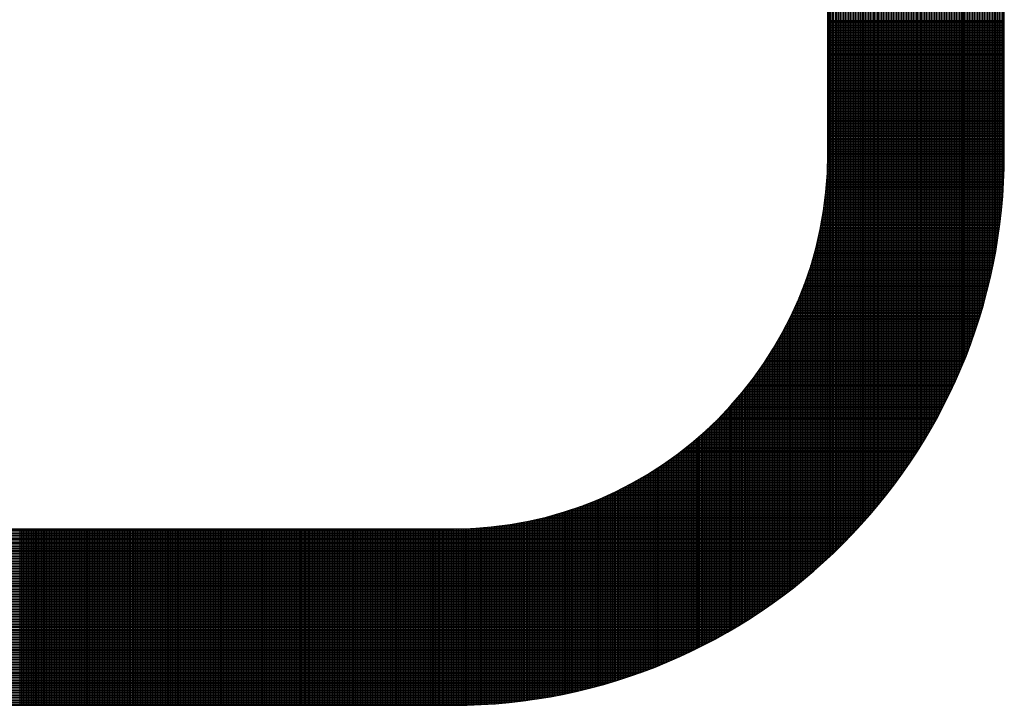
# Model space of a CAD drawing. Extents: x -96 to 99, y -91 to 35.
# Drawn here: x 57 to 60, y -73 to -71 of the extents above; entities that cross this region are included whole.
import ezdxf

# ---------------------------------------------------------------- set-up
doc = ezdxf.new("R2010")
doc.units = 0
doc.header["$LTSCALE"] = 2
doc.header["$MEASUREMENT"] = 0
doc.layers.get('0').update_dxf_attribs({"linetype": 'CONTINUOUS'})

# ---------------------------------------------------------------- blocks, each defined once
blk = doc.blocks.new('*X153')
at = {"color": 0}
for p, q in [((10.60913, 1.93937), (10.60913, 2.37767)), ((10.6095, 1.93973), (10.6095, 2.37732)), ((10.60988, 1.94008), (10.60988, 2.37697)), ((10.61025, 1.94044), (10.61025, 2.37661)), ((10.61063, 1.9408), (10.61063, 2.37625)), ((10.611, 1.94116), (10.611, 2.37589)), ((10.61138, 1.94153), (10.61138, 2.37552)), ((10.61175, 1.94189), (10.61175, 2.37515)), ((10.61213, 1.94227), (10.61213, 2.37478)), ((10.6125, 1.94264), (10.6125, 2.37441)), ((10.61288, 1.94302), (10.61288, 2.37403)), ((10.61325, 1.9434), (10.61325, 2.37364)), ((10.61363, 1.94379), (10.61363, 2.37326)), ((10.614, 1.94418), (10.614, 2.37287)), ((10.61438, 1.94457), (10.61438, 2.37248)), ((10.61475, 1.94496), (10.61475, 2.37208)), ((10.61513, 1.94536), (10.61513, 2.37168)), ((10.6155, 1.94577), (10.6155, 2.37128)), ((10.61588, 1.94617), (10.61588, 2.37088)), ((10.61625, 1.94658), (10.61625, 2.37047)), ((10.61663, 1.947), (10.61663, 2.37005)), ((10.617, 1.94741), (10.617, 2.36964)), ((10.61737, 1.94783), (10.61737, 2.36921)), ((10.61775, 1.94826), (10.61775, 2.36879)), ((10.61812, 1.94869), (10.61812, 2.36836)), ((10.6185, 1.94912), (10.6185, 2.36793)), ((10.61887, 1.94956), (10.61887, 2.36749)), ((10.61925, 1.95), (10.61925, 2.36705)), ((10.61962, 1.95044), (10.61962, 2.36661)), ((10.62, 1.95089), (10.62, 2.36616)), ((10.62037, 1.95134), (10.62037, 2.3657)), ((10.62075, 1.9518), (10.62075, 2.36525)), ((10.62112, 1.95226), (10.62112, 2.36478)), ((10.6215, 1.95273), (10.6215, 2.36432)), ((10.62187, 1.9532), (10.62187, 2.36385)), ((10.62225, 1.95368), (10.62225, 2.36337)), ((10.62262, 1.95416), (10.62262, 2.36289)), ((10.623, 1.95464), (10.623, 2.3624)), ((10.62337, 1.95514), (10.62337, 2.36191)), ((10.62375, 1.95563), (10.62375, 2.36142)), ((10.62412, 1.95613), (10.62412, 2.36092)), ((10.6245, 1.95664), (10.6245, 2.36041)), ((10.62487, 1.95715), (10.62487, 2.3599)), ((10.62525, 1.95767), (10.62525, 2.35938)), ((10.62562, 1.95819), (10.62562, 2.35886)), ((10.626, 1.95872), (10.626, 2.35833)), ((10.62637, 1.95925), (10.62637, 2.35779)), ((10.62675, 1.95979), (10.62675, 2.35725)), ((10.62712, 1.96034), (10.62712, 2.35671)), ((10.6275, 1.96089), (10.6275, 2.35615)), ((10.62787, 1.96145), (10.62787, 2.35559)), ((10.62825, 1.96202), (10.62825, 2.35503)), ((10.62862, 1.96259), (10.62862, 2.35446)), ((10.629, 1.96317), (10.629, 2.35388)), ((10.62937, 1.96376), (10.62937, 2.35329)), ((10.62975, 1.96435), (10.62975, 2.3527)), ((10.63012, 1.96495), (10.63012, 2.35209)), ((10.6305, 1.96556), (10.6305, 2.35149)), ((10.63087, 1.96618), (10.63087, 2.35087)), ((10.63125, 1.96681), (10.63125, 2.35024)), ((10.63162, 1.96744), (10.63162, 2.34961)), ((10.632, 1.96808), (10.632, 2.34897)), ((10.63237, 1.96873), (10.63237, 2.34832)), ((10.63275, 1.96939), (10.63275, 2.34765)), ((10.63312, 1.97006), (10.63312, 2.34698)), ((10.6335, 1.97074), (10.6335, 2.34631)), ((10.63387, 1.97143), (10.63387, 2.34562)), ((10.63425, 1.97213), (10.63425, 2.34491)), ((10.63462, 1.97284), (10.63462, 2.3442)), ((10.635, 1.97357), (10.635, 2.34348)), ((10.63537, 1.9743), (10.63537, 2.34275)), ((10.63575, 1.97505), (10.63575, 2.342)), ((10.63612, 1.97581), (10.63612, 2.34124)), ((10.6365, 1.97658), (10.6365, 2.34047)), ((10.63687, 1.97737), (10.63687, 2.33968)), ((10.63725, 1.97817), (10.63725, 2.33888)), ((10.63762, 1.97898), (10.63762, 2.33807)), ((10.638, 1.97981), (10.638, 2.33723)), ((10.63837, 1.98066), (10.63837, 2.33639)), ((10.63875, 1.98153), (10.63875, 2.33552)), ((10.63912, 1.98241), (10.63912, 2.33464)), ((10.6395, 1.98332), (10.6395, 2.33373)), ((10.63987, 1.98424), (10.63987, 2.33281)), ((10.64025, 1.98519), (10.64025, 2.33186)), ((10.64062, 1.98616), (10.64062, 2.33089)), ((10.641, 1.98715), (10.641, 2.3299)), ((10.64138, 1.98817), (10.64138, 2.32888)), ((10.64175, 1.98922), (10.64175, 2.32783)), ((10.64213, 1.9903), (10.64213, 2.32675)), ((10.6425, 1.99141), (10.6425, 2.32564)), ((10.64288, 1.99256), (10.64288, 2.32449)), ((10.64325, 1.99375), (10.64325, 2.3233)), ((10.64363, 1.99498), (10.64363, 2.32207)), ((10.644, 1.99626), (10.644, 2.32079)), ((10.64438, 1.99759), (10.64438, 2.31946)), ((10.64475, 1.99898), (10.64475, 2.31807)), ((10.64513, 2.00044), (10.64513, 2.3166)), ((10.6455, 2.00198), (10.6455, 2.31506)), ((10.64588, 2.00362), (10.64588, 2.31343)), ((10.64625, 2.00536), (10.64625, 2.31169)), ((10.64663, 2.00724), (10.64663, 2.30981)), ((10.647, 2.00928), (10.647, 2.30776)), ((10.64738, 2.01156), (10.64738, 2.30549)), ((10.64775, 2.01414), (10.64775, 2.30291)), ((10.64813, 2.01722), (10.64813, 2.29982)), ((10.6485, 2.02127), (10.6485, 2.29578)), ((10.60886, 2.061), (10.64886, 2.061)), ((10.60886, 2.06062), (10.64886, 2.06062)), ((10.60886, 2.06025), (10.64886, 2.06025)), ((10.60886, 2.05987), (10.64886, 2.05987)), ((10.60886, 2.0595), (10.64886, 2.0595)), ((10.60886, 2.05912), (10.64886, 2.05912)), ((10.60886, 2.05875), (10.64886, 2.05875)), ((10.60886, 2.05837), (10.64886, 2.05837)), ((10.60886, 2.058), (10.64886, 2.058)), ((10.60886, 2.05762), (10.64886, 2.05762)), ((10.60886, 2.05725), (10.64886, 2.05725)), ((10.60886, 2.05687), (10.64886, 2.05687)), ((10.60886, 2.0565), (10.64886, 2.0565)), ((10.60886, 2.05613), (10.64886, 2.05613)), ((10.60886, 2.05575), (10.64886, 2.05575)), ((10.60886, 2.05538), (10.64886, 2.05538)), ((10.60886, 2.055), (10.64886, 2.055)), ((10.60886, 2.05463), (10.64886, 2.05463)), ((10.60886, 2.05425), (10.64886, 2.05425)), ((10.60886, 2.05388), (10.64886, 2.05388)), ((10.60886, 2.0535), (10.64886, 2.0535)), ((10.60886, 2.05313), (10.64886, 2.05313)), ((10.60886, 2.05275), (10.64886, 2.05275)), ((10.60886, 2.05238), (10.64886, 2.05238)), ((10.60886, 2.052), (10.64886, 2.052)), ((10.60886, 2.05163), (10.64886, 2.05163)), ((10.60886, 2.05125), (10.64886, 2.05125)), ((10.60886, 2.05088), (10.64886, 2.05088)), ((10.60886, 2.0505), (10.64886, 2.0505)), ((10.60886, 2.05012), (10.64886, 2.05012)), ((10.60886, 2.04975), (10.64886, 2.04975)), ((10.60886, 2.04937), (10.64886, 2.04937)), ((10.60886, 2.049), (10.64886, 2.049)), ((10.60886, 2.04862), (10.64886, 2.04862)), ((10.60886, 2.04825), (10.64886, 2.04825)), ((10.60886, 2.04787), (10.64886, 2.04787)), ((10.60886, 2.0475), (10.64886, 2.0475)), ((10.60886, 2.04712), (10.64886, 2.04712)), ((10.60886, 2.04675), (10.64886, 2.04675)), ((10.60886, 2.04637), (10.64886, 2.04637)), ((10.60886, 2.046), (10.64886, 2.046)), ((10.60886, 2.04562), (10.64886, 2.04562)), ((10.60886, 2.04525), (10.64886, 2.04525)), ((10.60886, 2.04488), (10.64886, 2.04488)), ((10.60886, 2.0445), (10.64886, 2.0445)), ((10.60886, 2.04413), (10.64886, 2.04413)), ((10.60886, 2.04375), (10.64886, 2.04375)), ((10.60886, 2.04338), (10.64886, 2.04338)), ((10.60886, 2.043), (10.64886, 2.043)), ((10.60886, 2.04263), (10.64886, 2.04263)), ((10.60886, 2.04225), (10.64886, 2.04225)), ((10.60886, 2.04188), (10.64886, 2.04188)), ((10.60886, 2.0415), (10.64886, 2.0415)), ((10.60886, 2.04113), (10.64886, 2.04113)), ((10.60886, 2.04075), (10.64886, 2.04075)), ((10.60886, 2.04038), (10.64886, 2.04038)), ((10.60886, 2.04), (10.64886, 2.04)), ((10.60886, 2.03963), (10.64886, 2.03963)), ((10.60886, 2.03925), (10.64886, 2.03925)), ((10.60886, 2.03887), (10.64886, 2.03887)), ((10.60886, 2.0385), (10.64886, 2.0385)), ((10.60886, 2.03812), (10.64886, 2.03812)), ((10.60886, 2.03775), (10.64886, 2.03775)), ((10.60886, 2.03737), (10.64886, 2.03737)), ((10.60886, 2.037), (10.64886, 2.037)), ((10.60886, 2.03662), (10.64886, 2.03662)), ((10.60886, 2.03625), (10.64886, 2.03625)), ((10.60886, 2.03587), (10.64886, 2.03587)), ((10.60886, 2.0355), (10.64886, 2.0355)), ((10.60886, 2.03512), (10.64886, 2.03512)), ((10.60886, 2.03475), (10.64886, 2.03475)), ((10.60886, 2.03437), (10.64886, 2.03437)), ((10.60886, 2.034), (10.64886, 2.034)), ((10.60886, 2.03362), (10.64886, 2.03362)), ((10.60886, 2.03325), (10.64886, 2.03325)), ((10.60886, 2.03288), (10.64886, 2.03288)), ((10.60886, 2.0325), (10.64886, 2.0325)), ((10.60886, 2.03213), (10.64886, 2.03213)), ((10.60886, 2.03175), (10.64886, 2.03175)), ((10.60886, 2.03138), (10.64886, 2.03138)), ((10.60885, 2.0295), (10.64886, 2.0295)), ((10.60885, 2.02913), (10.64885, 2.02913)), ((10.60886, 2.031), (10.64886, 2.031)), ((10.60886, 2.03063), (10.64886, 2.03063)), ((10.60886, 2.03025), (10.64886, 2.03025)), ((10.60886, 2.02988), (10.64886, 2.02988)), ((10.60879, 2.02725), (10.64881, 2.02725)), ((10.6088, 2.02763), (10.64882, 2.02763)), ((10.60882, 2.028), (10.64883, 2.028)), ((10.60883, 2.02838), (10.64884, 2.02838)), ((10.60884, 2.02875), (10.64885, 2.02875)), ((10.60867, 2.025), (10.64873, 2.025)), ((10.60869, 2.02537), (10.64875, 2.02537)), ((10.60871, 2.02575), (10.64876, 2.02575)), ((10.60873, 2.02612), (10.64878, 2.02612)), ((10.60875, 2.0265), (10.64879, 2.0265)), ((10.60875, 1.93903), (10.60875, 2.02641)), ((10.60877, 2.02687), (10.6488, 2.02687)), ((10.60848, 2.02275), (10.6486, 2.02275)), ((10.60852, 2.02312), (10.64863, 2.02312)), ((10.60855, 2.0235), (10.64865, 2.0235)), ((10.60858, 2.02387), (10.64867, 2.02387)), ((10.60861, 2.02425), (10.64869, 2.02425)), ((10.60864, 2.02462), (10.64871, 2.02462)), ((10.60824, 2.0205), (10.64844, 2.0205)), ((10.60828, 2.02088), (10.64847, 2.02088)), ((10.60833, 2.02125), (10.6485, 2.02125)), ((10.60837, 2.02162), (10.64853, 2.02162)), ((10.60838, 1.93868), (10.60838, 2.02169)), ((10.60841, 2.022), (10.64855, 2.022)), ((10.60845, 2.02237), (10.64858, 2.02237)), ((10.60793, 2.01825), (10.64823, 2.01825)), ((10.60799, 2.01863), (10.64827, 2.01863)), ((10.608, 1.93834), (10.608, 2.0187)), ((10.60804, 2.019), (10.64831, 2.019)), ((10.60809, 2.01938), (10.64834, 2.01938)), ((10.60814, 2.01975), (10.64837, 2.01975)), ((10.60819, 2.02013), (10.64841, 2.02013)), ((10.60757, 2.016), (10.64799, 2.016)), ((10.60763, 2.01638), (10.64803, 2.01638)), ((10.60763, 1.938), (10.60763, 2.01633)), ((10.6077, 2.01675), (10.64807, 2.01675)), ((10.60776, 2.01713), (10.64811, 2.01713)), ((10.60782, 2.0175), (10.64815, 2.0175)), ((10.60788, 2.01788), (10.64819, 2.01788)), ((10.60714, 2.01375), (10.6477, 2.01375)), ((10.60721, 2.01412), (10.64775, 2.01412)), ((10.60725, 1.93766), (10.60725, 2.0143)), ((10.60729, 2.0145), (10.6478, 2.0145)), ((10.60736, 2.01487), (10.64785, 2.01487)), ((10.60743, 2.01525), (10.64789, 2.01525)), ((10.6075, 2.01562), (10.64794, 2.01562)), ((10.60665, 2.0115), (10.64737, 2.0115)), ((10.60673, 2.01187), (10.64742, 2.01187)), ((10.60682, 2.01225), (10.64748, 2.01225)), ((10.60688, 1.93733), (10.60688, 2.01251)), ((10.6069, 2.01262), (10.64754, 2.01262)), ((10.60698, 2.013), (10.64759, 2.013)), ((10.60706, 2.01337), (10.64764, 2.01337)), ((10.60609, 2.00925), (10.64699, 2.00925)), ((10.60613, 1.93666), (10.60613, 2.00938)), ((10.60619, 2.00963), (10.64706, 2.00963)), ((10.60628, 2.01), (10.64712, 2.01)), ((10.60638, 2.01037), (10.64719, 2.01037)), ((10.60647, 2.01075), (10.64725, 2.01075)), ((10.6065, 1.93699), (10.6065, 2.01088)), ((10.60656, 2.01112), (10.64731, 2.01112)), ((10.60547, 2.007), (10.64658, 2.007)), ((10.60558, 2.00738), (10.64665, 2.00738)), ((10.60568, 2.00775), (10.64672, 2.00775)), ((10.60575, 1.93634), (10.60575, 2.00799)), ((10.60579, 2.00813), (10.64679, 2.00813)), ((10.60589, 2.0085), (10.64686, 2.0085)), ((10.60599, 2.00888), (10.64693, 2.00888)), ((10.60478, 2.00475), (10.64612, 2.00475)), ((10.6049, 2.00513), (10.6462, 2.00513)), ((10.605, 1.93569), (10.605, 2.00545)), ((10.60502, 2.0055), (10.64628, 2.0055)), ((10.60513, 2.00588), (10.64636, 2.00588)), ((10.60525, 2.00625), (10.64643, 2.00625)), ((10.60536, 2.00663), (10.64651, 2.00663)), ((10.60538, 1.93601), (10.60538, 2.00668)), ((10.60402, 2.0025), (10.64562, 2.0025)), ((10.60415, 2.00287), (10.64571, 2.00287)), ((10.60425, 1.93506), (10.60425, 2.00316)), ((10.60428, 2.00325), (10.64579, 2.00325)), ((10.60441, 2.00362), (10.64588, 2.00362)), ((10.60453, 2.004), (10.64596, 2.004)), ((10.60463, 1.93537), (10.60463, 2.00428)), ((10.60466, 2.00438), (10.64604, 2.00438)), ((10.60319, 2.00025), (10.64508, 2.00025)), ((10.60333, 2.00062), (10.64517, 2.00062)), ((10.60347, 2.001), (10.64526, 2.001)), ((10.6035, 1.93443), (10.6035, 2.00107)), ((10.60361, 2.00137), (10.64535, 2.00137)), ((10.60375, 2.00175), (10.64544, 2.00175)), ((10.60388, 1.93474), (10.60388, 2.00209)), ((10.60389, 2.00212), (10.64553, 2.00212)), ((10.60229, 1.998), (10.64449, 1.998)), ((10.60238, 1.93351), (10.60238, 1.99821)), ((10.60244, 1.99838), (10.64459, 1.99838)), ((10.6026, 1.99875), (10.64469, 1.99875)), ((10.60275, 1.99913), (10.64479, 1.99913)), ((10.60275, 1.93382), (10.60275, 1.99913)), ((10.6029, 1.9995), (10.64488, 1.9995)), ((10.60304, 1.99988), (10.64498, 1.99988)), ((10.60313, 1.93412), (10.60313, 2.00008)), ((10.60131, 1.99575), (10.64385, 1.99575)), ((10.60148, 1.99612), (10.64396, 1.99612)), ((10.60163, 1.93291), (10.60163, 1.99646)), ((10.60164, 1.9965), (10.64407, 1.9965)), ((10.60181, 1.99687), (10.64418, 1.99687)), ((10.60197, 1.99725), (10.64428, 1.99725)), ((10.602, 1.93321), (10.602, 1.99732)), ((10.60213, 1.99762), (10.64438, 1.99762)), ((10.60025, 1.9935), (10.64317, 1.9935)), ((10.60043, 1.99388), (10.64329, 1.99388)), ((10.6005, 1.93203), (10.6005, 1.99402)), ((10.60061, 1.99425), (10.64341, 1.99425)), ((10.60079, 1.99463), (10.64352, 1.99463)), ((10.60088, 1.93232), (10.60088, 1.99481)), ((10.60096, 1.995), (10.64363, 1.995)), ((10.60114, 1.99537), (10.64374, 1.99537)), ((10.60125, 1.93262), (10.60125, 1.99562)), ((10.59911, 1.99125), (10.64245, 1.99125)), ((10.59931, 1.99162), (10.64257, 1.99162)), ((10.59938, 1.93117), (10.59938, 1.99176)), ((10.5995, 1.992), (10.64269, 1.992)), ((10.59969, 1.99238), (10.64282, 1.99238)), ((10.59975, 1.93145), (10.59975, 1.99249)), ((10.59988, 1.99275), (10.64294, 1.99275)), ((10.60007, 1.99313), (10.64306, 1.99313)), ((10.60013, 1.93174), (10.60013, 1.99324)), ((10.59788, 1.989), (10.64167, 1.989)), ((10.59788, 1.93005), (10.59788, 1.98898)), ((10.5981, 1.98937), (10.64181, 1.98937)), ((10.59825, 1.93032), (10.59825, 1.98965)), ((10.5983, 1.98975), (10.64194, 1.98975)), ((10.59851, 1.99012), (10.64207, 1.99012)), ((10.59863, 1.9306), (10.59863, 1.99034)), ((10.59871, 1.9905), (10.64219, 1.9905)), ((10.59891, 1.99087), (10.64232, 1.99087)), ((10.599, 1.93088), (10.599, 1.99104)), ((10.59657, 1.98675), (10.64085, 1.98675)), ((10.59675, 1.92923), (10.59675, 1.98705)), ((10.59679, 1.98713), (10.64099, 1.98713)), ((10.59702, 1.9875), (10.64113, 1.9875)), ((10.59713, 1.9295), (10.59713, 1.98768)), ((10.59724, 1.98788), (10.64127, 1.98788)), ((10.59746, 1.98825), (10.6414, 1.98825)), ((10.5975, 1.92977), (10.5975, 1.98833)), ((10.59767, 1.98863), (10.64154, 1.98863)), ((10.59516, 1.9845), (10.63998, 1.9845)), ((10.59525, 1.92817), (10.59525, 1.98464)), ((10.5954, 1.98487), (10.64013, 1.98487)), ((10.59563, 1.92843), (10.59563, 1.98523)), ((10.59564, 1.98525), (10.64027, 1.98525)), ((10.59588, 1.98562), (10.64042, 1.98562)), ((10.596, 1.9287), (10.596, 1.98582)), ((10.59611, 1.986), (10.64057, 1.986)), ((10.59634, 1.98638), (10.64071, 1.98638)), ((10.59638, 1.92896), (10.59638, 1.98643)), ((10.59365, 1.98225), (10.63906, 1.98225)), ((10.59375, 1.92714), (10.59375, 1.9824)), ((10.59391, 1.98263), (10.63921, 1.98263)), ((10.59413, 1.9274), (10.59413, 1.98295)), ((10.59416, 1.983), (10.63937, 1.983)), ((10.59441, 1.98338), (10.63952, 1.98338)), ((10.5945, 1.92765), (10.5945, 1.9835)), ((10.59467, 1.98375), (10.63968, 1.98375)), ((10.59488, 1.92791), (10.59488, 1.98407)), ((10.59491, 1.98412), (10.63983, 1.98412)), ((10.59225, 1.92615), (10.59225, 1.9803)), ((10.5923, 1.98037), (10.63825, 1.98037)), ((10.59258, 1.98075), (10.63841, 1.98075)), ((10.59262, 1.92639), (10.59262, 1.98081)), ((10.59285, 1.98113), (10.63858, 1.98113)), ((10.593, 1.92664), (10.593, 1.98133)), ((10.59312, 1.9815), (10.63874, 1.9815)), ((10.59337, 1.92689), (10.59337, 1.98186)), ((10.59338, 1.98188), (10.6389, 1.98188)), ((10.59037, 1.92495), (10.59037, 1.97786)), ((10.59059, 1.97812), (10.63723, 1.97812)), ((10.59075, 1.92518), (10.59075, 1.97833)), ((10.59088, 1.9785), (10.6374, 1.9785)), ((10.59112, 1.92542), (10.59112, 1.97881)), ((10.59117, 1.97887), (10.63758, 1.97887)), ((10.59146, 1.97925), (10.63775, 1.97925)), ((10.5915, 1.92566), (10.5915, 1.9793)), ((10.59174, 1.97962), (10.63792, 1.97962)), ((10.59187, 1.9259), (10.59187, 1.9798)), ((10.59203, 1.98), (10.63808, 1.98)), ((10.5885, 1.92379), (10.5885, 1.97558)), ((10.58875, 1.97588), (10.63616, 1.97588)), ((10.58887, 1.92402), (10.58887, 1.97602)), ((10.58906, 1.97625), (10.63634, 1.97625)), ((10.58925, 1.92425), (10.58925, 1.97647)), ((10.58938, 1.97663), (10.63652, 1.97663)), ((10.58962, 1.92448), (10.58962, 1.97693)), ((10.58968, 1.977), (10.6367, 1.977)), ((10.58999, 1.97738), (10.63688, 1.97738)), ((10.59, 1.92471), (10.59, 1.97739)), ((10.59029, 1.97775), (10.63706, 1.97775)), ((10.58662, 1.92268), (10.58662, 1.97346)), ((10.58678, 1.97362), (10.63503, 1.97362)), ((10.587, 1.9229), (10.587, 1.97387)), ((10.58711, 1.974), (10.63522, 1.974)), ((10.58737, 1.92312), (10.58737, 1.97429)), ((10.58745, 1.97437), (10.63541, 1.97437)), ((10.58775, 1.92334), (10.58775, 1.97472)), ((10.58778, 1.97475), (10.6356, 1.97475)), ((10.58811, 1.97513), (10.63579, 1.97513)), ((10.58812, 1.92356), (10.58812, 1.97515)), ((10.58843, 1.9755), (10.63597, 1.9755)), ((10.58437, 1.9214), (10.58437, 1.97109)), ((10.58466, 1.97138), (10.63384, 1.97138)), ((10.58475, 1.92161), (10.58475, 1.97147)), ((10.58502, 1.97175), (10.63405, 1.97175)), ((10.58512, 1.92182), (10.58512, 1.97186)), ((10.58538, 1.97212), (10.63425, 1.97212)), ((10.5855, 1.92203), (10.5855, 1.97225)), ((10.58574, 1.9725), (10.63444, 1.9725)), ((10.58587, 1.92225), (10.58587, 1.97265)), ((10.58609, 1.97287), (10.63464, 1.97287)), ((10.58625, 1.92246), (10.58625, 1.97305)), ((10.58643, 1.97325), (10.63484, 1.97325)), ((10.58212, 1.92019), (10.58212, 1.96889)), ((10.58237, 1.96913), (10.6326, 1.96913)), ((10.5825, 1.92039), (10.5825, 1.96925)), ((10.58277, 1.9695), (10.63281, 1.9695)), ((10.58287, 1.92059), (10.58287, 1.96961)), ((10.58315, 1.96988), (10.63302, 1.96988)), ((10.58325, 1.92079), (10.58325, 1.96997)), ((10.58354, 1.97025), (10.63323, 1.97025)), ((10.58362, 1.92099), (10.58362, 1.97034)), ((10.58391, 1.97063), (10.63344, 1.97063)), ((10.584, 1.9212), (10.584, 1.97071)), ((10.58429, 1.971), (10.63364, 1.971)), ((10.57987, 1.91903), (10.57987, 1.96685)), ((10.57991, 1.96687), (10.63129, 1.96687)), ((10.58025, 1.91922), (10.58025, 1.96718)), ((10.58033, 1.96725), (10.63151, 1.96725)), ((10.58062, 1.91941), (10.58062, 1.96751)), ((10.58075, 1.96762), (10.63173, 1.96762)), ((10.581, 1.9196), (10.581, 1.96785)), ((10.58116, 1.968), (10.63195, 1.968)), ((10.58137, 1.9198), (10.58137, 1.96819)), ((10.58157, 1.96837), (10.63217, 1.96837)), ((10.58175, 1.91999), (10.58175, 1.96854)), ((10.58198, 1.96875), (10.63238, 1.96875)), ((10.57723, 1.96463), (10.62992, 1.96463)), ((10.57725, 1.91776), (10.57725, 1.96464)), ((10.57762, 1.91793), (10.57762, 1.96494)), ((10.57769, 1.965), (10.63015, 1.965)), ((10.578, 1.91811), (10.578, 1.96525)), ((10.57815, 1.96538), (10.63038, 1.96538)), ((10.57837, 1.91829), (10.57837, 1.96556)), ((10.5786, 1.96575), (10.63061, 1.96575)), ((10.57875, 1.91848), (10.57875, 1.96588)), ((10.57904, 1.96612), (10.63084, 1.96612)), ((10.57912, 1.91866), (10.57912, 1.9662)), ((10.57948, 1.9665), (10.63107, 1.9665)), ((10.5795, 1.91885), (10.5795, 1.96652)), ((10.57425, 1.91639), (10.57425, 1.96233)), ((10.57432, 1.96237), (10.62848, 1.96237)), ((10.57462, 1.91655), (10.57462, 1.9626)), ((10.57482, 1.96275), (10.62873, 1.96275)), ((10.575, 1.91672), (10.575, 1.96288)), ((10.57532, 1.96313), (10.62897, 1.96313)), ((10.57537, 1.91689), (10.57537, 1.96317)), ((10.57575, 1.91706), (10.57575, 1.96346)), ((10.57581, 1.9635), (10.62921, 1.9635)), ((10.57612, 1.91723), (10.57612, 1.96375)), ((10.57629, 1.96388), (10.62945, 1.96388)), ((10.5765, 1.9174), (10.5765, 1.96404)), ((10.57676, 1.96425), (10.62969, 1.96425)), ((10.57687, 1.91758), (10.57687, 1.96434)), ((10.57087, 1.91496), (10.57087, 1.95997)), ((10.57111, 1.96012), (10.62698, 1.96012)), ((10.57125, 1.91511), (10.57125, 1.96022)), ((10.57162, 1.91527), (10.57162, 1.96047)), ((10.57167, 1.9605), (10.62723, 1.9605)), ((10.572, 1.91542), (10.572, 1.96073)), ((10.57222, 1.96087), (10.62749, 1.96087)), ((10.57237, 1.91558), (10.57237, 1.96098)), ((10.57275, 1.96125), (10.62774, 1.96125)), ((10.57275, 1.91574), (10.57275, 1.96125)), ((10.57312, 1.9159), (10.57312, 1.96151)), ((10.57328, 1.96162), (10.62799, 1.96162)), ((10.5735, 1.91606), (10.5735, 1.96178)), ((10.5738, 1.962), (10.62824, 1.962)), ((10.57387, 1.91622), (10.57387, 1.96205)), ((10.5675, 1.91365), (10.5675, 1.95784)), ((10.56756, 1.95788), (10.6254, 1.95788)), ((10.56788, 1.91379), (10.56788, 1.95806)), ((10.56818, 1.95825), (10.62567, 1.95825)), ((10.56825, 1.91393), (10.56825, 1.95829)), ((10.56863, 1.91407), (10.56863, 1.95852)), ((10.56879, 1.95863), (10.62593, 1.95863)), ((10.569, 1.91422), (10.569, 1.95876)), ((10.56938, 1.91436), (10.56938, 1.95899)), ((10.56939, 1.959), (10.6262, 1.959)), ((10.56975, 1.91451), (10.56975, 1.95923)), ((10.56997, 1.95938), (10.62646, 1.95938)), ((10.57013, 1.91466), (10.57013, 1.95947)), ((10.5705, 1.91481), (10.5705, 1.95972)), ((10.57055, 1.95975), (10.62672, 1.95975)), ((10.56338, 1.91219), (10.56338, 1.95552)), ((10.56357, 1.95562), (10.62375, 1.95562)), ((10.56375, 1.91232), (10.56375, 1.95572)), ((10.56413, 1.91244), (10.56413, 1.95592)), ((10.56427, 1.956), (10.62403, 1.956)), ((10.5645, 1.91257), (10.5645, 1.95612)), ((10.56488, 1.9127), (10.56488, 1.95633)), ((10.56496, 1.95637), (10.6243, 1.95637)), ((10.56525, 1.91283), (10.56525, 1.95654)), ((10.56563, 1.95675), (10.62458, 1.95675)), ((10.56563, 1.91296), (10.56563, 1.95675)), ((10.566, 1.9131), (10.566, 1.95696)), ((10.56629, 1.95713), (10.62486, 1.95713)), ((10.56638, 1.91323), (10.56638, 1.95718)), ((10.56675, 1.91337), (10.56675, 1.95739)), ((10.56693, 1.9575), (10.62513, 1.9575)), ((10.56713, 1.91351), (10.56713, 1.95761)), ((10.55888, 1.91078), (10.55888, 1.95333)), ((10.55898, 1.95338), (10.62201, 1.95338)), ((10.55925, 1.91089), (10.55925, 1.9535)), ((10.55963, 1.91101), (10.55963, 1.95367)), ((10.5598, 1.95375), (10.62231, 1.95375)), ((10.56, 1.91112), (10.56, 1.95385)), ((10.56038, 1.91123), (10.56038, 1.95402)), ((10.56059, 1.95412), (10.6226, 1.95412)), ((10.56075, 1.91135), (10.56075, 1.9542)), ((10.56113, 1.91146), (10.56113, 1.95438)), ((10.56136, 1.9545), (10.62289, 1.9545)), ((10.5615, 1.91158), (10.5615, 1.95457)), ((10.56188, 1.9117), (10.56188, 1.95475)), ((10.56211, 1.95487), (10.62318, 1.95487)), ((10.56225, 1.91182), (10.56225, 1.95494)), ((10.56263, 1.91194), (10.56263, 1.95513)), ((10.56285, 1.95525), (10.62346, 1.95525)), ((10.563, 1.91207), (10.563, 1.95533)), ((10.55325, 1.90928), (10.55325, 1.95102)), ((10.55353, 1.95112), (10.62019, 1.95112)), ((10.55363, 1.90938), (10.55363, 1.95116)), ((10.554, 1.90947), (10.554, 1.9513)), ((10.55438, 1.90956), (10.55438, 1.95145)), ((10.55451, 1.9515), (10.6205, 1.9515)), ((10.55475, 1.90966), (10.55475, 1.95159)), ((10.55513, 1.90975), (10.55513, 1.95174)), ((10.55547, 1.95188), (10.62081, 1.95188)), ((10.5555, 1.90985), (10.5555, 1.95189)), ((10.55588, 1.90995), (10.55588, 1.95204)), ((10.55625, 1.91005), (10.55625, 1.95219)), ((10.55639, 1.95225), (10.62111, 1.95225)), ((10.55663, 1.91015), (10.55663, 1.95235)), ((10.557, 1.91025), (10.557, 1.95251)), ((10.55728, 1.95263), (10.62142, 1.95263)), ((10.55738, 1.91036), (10.55738, 1.95267)), ((10.55775, 1.91046), (10.55775, 1.95283)), ((10.55813, 1.91057), (10.55813, 1.95299)), ((10.55814, 1.953), (10.62171, 1.953)), ((10.5585, 1.91068), (10.5585, 1.95316)), ((10.5465, 1.90785), (10.5465, 1.94885)), ((10.54659, 1.94887), (10.61829, 1.94887)), ((10.54688, 1.90792), (10.54688, 1.94896)), ((10.54725, 1.90799), (10.54725, 1.94906)), ((10.54763, 1.90806), (10.54763, 1.94917)), ((10.5479, 1.94925), (10.61861, 1.94925)), ((10.548, 1.90813), (10.548, 1.94928)), ((10.54838, 1.90821), (10.54838, 1.94939)), ((10.54875, 1.90828), (10.54875, 1.94951)), ((10.54913, 1.94962), (10.61893, 1.94962)), ((10.54913, 1.90836), (10.54913, 1.94962)), ((10.5495, 1.90844), (10.5495, 1.94974)), ((10.54988, 1.90852), (10.54988, 1.94986)), ((10.55025, 1.9086), (10.55025, 1.94998)), ((10.55031, 1.95), (10.61925, 1.95)), ((10.55063, 1.90868), (10.55063, 1.9501)), ((10.551, 1.90876), (10.551, 1.95023)), ((10.55138, 1.90885), (10.55138, 1.95036)), ((10.55143, 1.95037), (10.61957, 1.95037)), ((10.55175, 1.90893), (10.55175, 1.95049)), ((10.55213, 1.90902), (10.55213, 1.95062)), ((10.5525, 1.95075), (10.61988, 1.95075)), ((10.5525, 1.90911), (10.5525, 1.95075)), ((10.55288, 1.90919), (10.55288, 1.95089)), ((10.53525, 1.9063), (10.53525, 1.94655)), ((10.53562, 1.90634), (10.53562, 1.9466)), ((10.53581, 1.94663), (10.61629, 1.94663)), ((10.536, 1.90637), (10.536, 1.94665)), ((10.53637, 1.90641), (10.53637, 1.94671)), ((10.53675, 1.90645), (10.53675, 1.94676)), ((10.53712, 1.90649), (10.53712, 1.94682)), ((10.5375, 1.90653), (10.5375, 1.94688)), ((10.53787, 1.90657), (10.53787, 1.94694)), ((10.53821, 1.947), (10.61663, 1.947)), ((10.53825, 1.90661), (10.53825, 1.94701)), ((10.53862, 1.90666), (10.53862, 1.94707)), ((10.539, 1.9067), (10.539, 1.94714)), ((10.53937, 1.90675), (10.53937, 1.94721)), ((10.53975, 1.90679), (10.53975, 1.94728)), ((10.54012, 1.90684), (10.54012, 1.94735)), ((10.54025, 1.94738), (10.61697, 1.94738)), ((10.5405, 1.90689), (10.5405, 1.94743)), ((10.54087, 1.90694), (10.54087, 1.9475)), ((10.54125, 1.907), (10.54125, 1.94758)), ((10.54162, 1.90705), (10.54162, 1.94766)), ((10.542, 1.9071), (10.542, 1.94774)), ((10.54205, 1.94775), (10.6173, 1.94775)), ((10.54237, 1.90716), (10.54237, 1.94782)), ((10.54275, 1.90722), (10.54275, 1.94791)), ((10.54312, 1.90727), (10.54312, 1.94799)), ((10.5435, 1.90733), (10.5435, 1.94808)), ((10.54369, 1.94813), (10.61763, 1.94813)), ((10.54387, 1.90739), (10.54387, 1.94817)), ((10.54425, 1.90745), (10.54425, 1.94826)), ((10.54462, 1.90752), (10.54462, 1.94836)), ((10.545, 1.90758), (10.545, 1.94845)), ((10.54519, 1.9485), (10.61796, 1.9485)), ((10.54537, 1.90765), (10.54537, 1.94855)), ((10.54575, 1.90771), (10.54575, 1.94865)), ((10.54612, 1.90778), (10.54612, 1.94875)), ((10.05709, 1.9455), (10.61525, 1.9455)), ((10.05709, 1.94512), (10.6149, 1.94512)), ((10.05709, 1.94475), (10.61455, 1.94475)), ((10.05709, 1.94437), (10.61419, 1.94437)), ((10.42575, 1.90578), (10.42575, 1.94578)), ((10.42613, 1.90578), (10.42613, 1.94578)), ((10.4265, 1.90578), (10.4265, 1.94578)), ((10.42688, 1.90578), (10.42688, 1.94578)), ((10.42725, 1.90578), (10.42725, 1.94578)), ((10.42763, 1.90578), (10.42763, 1.94578)), ((10.428, 1.90578), (10.428, 1.94578)), ((10.42838, 1.90578), (10.42838, 1.94578)), ((10.42875, 1.90578), (10.42875, 1.94578)), ((10.42913, 1.90578), (10.42913, 1.94578)), ((10.4295, 1.90578), (10.4295, 1.94578)), ((10.42987, 1.90578), (10.42987, 1.94578)), ((10.43025, 1.90578), (10.43025, 1.94578)), ((10.43062, 1.90578), (10.43062, 1.94578)), ((10.431, 1.90578), (10.431, 1.94578)), ((10.43137, 1.90578), (10.43137, 1.94578)), ((10.43175, 1.90578), (10.43175, 1.94578)), ((10.43212, 1.90578), (10.43212, 1.94578)), ((10.4325, 1.90578), (10.4325, 1.94578)), ((10.43287, 1.90578), (10.43287, 1.94578)), ((10.43325, 1.90578), (10.43325, 1.94578)), ((10.43362, 1.90578), (10.43362, 1.94578)), ((10.434, 1.90578), (10.434, 1.94578)), ((10.43437, 1.90578), (10.43437, 1.94578)), ((10.43475, 1.90578), (10.43475, 1.94578)), ((10.43512, 1.90578), (10.43512, 1.94578)), ((10.4355, 1.90578), (10.4355, 1.94578)), ((10.43587, 1.90578), (10.43587, 1.94578)), ((10.43625, 1.90578), (10.43625, 1.94578)), ((10.43662, 1.90578), (10.43662, 1.94578)), ((10.437, 1.90578), (10.437, 1.94578)), ((10.43737, 1.90578), (10.43737, 1.94578)), ((10.43775, 1.90578), (10.43775, 1.94578)), ((10.43812, 1.90578), (10.43812, 1.94578)), ((10.4385, 1.90578), (10.4385, 1.94578)), ((10.43887, 1.90578), (10.43887, 1.94578)), ((10.43925, 1.90578), (10.43925, 1.94578)), ((10.43962, 1.90578), (10.43962, 1.94578)), ((10.44, 1.90578), (10.44, 1.94578)), ((10.44037, 1.90578), (10.44037, 1.94578)), ((10.44075, 1.90578), (10.44075, 1.94578)), ((10.44112, 1.90578), (10.44112, 1.94578)), ((10.4415, 1.90578), (10.4415, 1.94578)), ((10.44187, 1.90578), (10.44187, 1.94578)), ((10.44225, 1.90578), (10.44225, 1.94578)), ((10.44262, 1.90578), (10.44262, 1.94578)), ((10.443, 1.90578), (10.443, 1.94578)), ((10.44337, 1.90578), (10.44337, 1.94578)), ((10.44375, 1.90578), (10.44375, 1.94578)), ((10.44412, 1.90578), (10.44412, 1.94578)), ((10.4445, 1.90578), (10.4445, 1.94578)), ((10.44487, 1.90578), (10.44487, 1.94578)), ((10.44525, 1.90578), (10.44525, 1.94578)), ((10.44562, 1.90578), (10.44562, 1.94578)), ((10.446, 1.90578), (10.446, 1.94578)), ((10.44637, 1.90578), (10.44637, 1.94578)), ((10.44675, 1.90578), (10.44675, 1.94578)), ((10.44712, 1.90578), (10.44712, 1.94578)), ((10.4475, 1.90578), (10.4475, 1.94578)), ((10.44787, 1.90578), (10.44787, 1.94578)), ((10.44825, 1.90578), (10.44825, 1.94578)), ((10.44862, 1.90578), (10.44862, 1.94578)), ((10.449, 1.90578), (10.449, 1.94578)), ((10.44937, 1.90578), (10.44937, 1.94578)), ((10.44975, 1.90578), (10.44975, 1.94578)), ((10.45012, 1.90578), (10.45012, 1.94578)), ((10.4505, 1.90578), (10.4505, 1.94578)), ((10.45087, 1.90578), (10.45087, 1.94578)), ((10.45125, 1.90578), (10.45125, 1.94578)), ((10.45162, 1.90578), (10.45162, 1.94578)), ((10.452, 1.90578), (10.452, 1.94578)), ((10.45237, 1.90578), (10.45237, 1.94578)), ((10.45275, 1.90578), (10.45275, 1.94578)), ((10.45312, 1.90578), (10.45312, 1.94578)), ((10.4535, 1.90578), (10.4535, 1.94578)), ((10.45388, 1.90578), (10.45388, 1.94578)), ((10.45425, 1.90578), (10.45425, 1.94578)), ((10.45463, 1.90578), (10.45463, 1.94578)), ((10.455, 1.90578), (10.455, 1.94578)), ((10.45538, 1.90578), (10.45538, 1.94578)), ((10.45575, 1.90578), (10.45575, 1.94578)), ((10.45613, 1.90578), (10.45613, 1.94578)), ((10.4565, 1.90578), (10.4565, 1.94578)), ((10.45688, 1.90578), (10.45688, 1.94578)), ((10.45725, 1.90578), (10.45725, 1.94578)), ((10.45763, 1.90578), (10.45763, 1.94578)), ((10.458, 1.90578), (10.458, 1.94578)), ((10.45838, 1.90578), (10.45838, 1.94578)), ((10.45875, 1.90578), (10.45875, 1.94578)), ((10.45913, 1.90578), (10.45913, 1.94578)), ((10.4595, 1.90578), (10.4595, 1.94578)), ((10.45988, 1.90578), (10.45988, 1.94578)), ((10.46025, 1.90578), (10.46025, 1.94578)), ((10.46063, 1.90578), (10.46063, 1.94578)), ((10.461, 1.90578), (10.461, 1.94578)), ((10.46138, 1.90578), (10.46138, 1.94578)), ((10.46175, 1.90578), (10.46175, 1.94578)), ((10.46213, 1.90578), (10.46213, 1.94578)), ((10.4625, 1.90578), (10.4625, 1.94578)), ((10.46288, 1.90578), (10.46288, 1.94578)), ((10.46325, 1.90578), (10.46325, 1.94578)), ((10.46363, 1.90578), (10.46363, 1.94578)), ((10.464, 1.90578), (10.464, 1.94578)), ((10.46438, 1.90578), (10.46438, 1.94578)), ((10.46475, 1.90578), (10.46475, 1.94578)), ((10.46513, 1.90578), (10.46513, 1.94578)), ((10.4655, 1.90578), (10.4655, 1.94578)), ((10.46588, 1.90578), (10.46588, 1.94578)), ((10.46625, 1.90578), (10.46625, 1.94578)), ((10.46663, 1.90578), (10.46663, 1.94578)), ((10.467, 1.90578), (10.467, 1.94578)), ((10.46738, 1.90578), (10.46738, 1.94578)), ((10.46775, 1.90578), (10.46775, 1.94578)), ((10.46813, 1.90578), (10.46813, 1.94578)), ((10.4685, 1.90578), (10.4685, 1.94578)), ((10.46888, 1.90578), (10.46888, 1.94578)), ((10.46925, 1.90578), (10.46925, 1.94578)), ((10.46963, 1.90578), (10.46963, 1.94578)), ((10.47, 1.90578), (10.47, 1.94578)), ((10.47038, 1.90578), (10.47038, 1.94578)), ((10.47075, 1.90578), (10.47075, 1.94578)), ((10.47113, 1.90578), (10.47113, 1.94578)), ((10.4715, 1.90578), (10.4715, 1.94578)), ((10.47188, 1.90578), (10.47188, 1.94578)), ((10.47225, 1.90578), (10.47225, 1.94578)), ((10.47263, 1.90578), (10.47263, 1.94578)), ((10.473, 1.90578), (10.473, 1.94578)), ((10.47338, 1.90578), (10.47338, 1.94578)), ((10.47375, 1.90578), (10.47375, 1.94578)), ((10.47413, 1.90578), (10.47413, 1.94578)), ((10.4745, 1.90578), (10.4745, 1.94578)), ((10.47488, 1.90578), (10.47488, 1.94578)), ((10.47525, 1.90578), (10.47525, 1.94578)), ((10.47563, 1.90578), (10.47563, 1.94578)), ((10.476, 1.90578), (10.476, 1.94578)), ((10.47638, 1.90578), (10.47638, 1.94578)), ((10.47675, 1.90578), (10.47675, 1.94578)), ((10.47712, 1.90578), (10.47712, 1.94578)), ((10.4775, 1.90578), (10.4775, 1.94578)), ((10.47787, 1.90578), (10.47787, 1.94578)), ((10.47825, 1.90578), (10.47825, 1.94578)), ((10.47862, 1.90578), (10.47862, 1.94578)), ((10.479, 1.90578), (10.479, 1.94578)), ((10.47937, 1.90578), (10.47937, 1.94578)), ((10.47975, 1.90578), (10.47975, 1.94578)), ((10.48012, 1.90578), (10.48012, 1.94578)), ((10.4805, 1.90578), (10.4805, 1.94578)), ((10.48087, 1.90578), (10.48087, 1.94578)), ((10.48125, 1.90578), (10.48125, 1.94578)), ((10.48162, 1.90578), (10.48162, 1.94578)), ((10.482, 1.90578), (10.482, 1.94578)), ((10.48237, 1.90578), (10.48237, 1.94578)), ((10.48275, 1.90578), (10.48275, 1.94578)), ((10.48312, 1.90578), (10.48312, 1.94578)), ((10.4835, 1.90578), (10.4835, 1.94578)), ((10.48387, 1.90578), (10.48387, 1.94578)), ((10.48425, 1.90578), (10.48425, 1.94578)), ((10.48462, 1.90578), (10.48462, 1.94578)), ((10.485, 1.90578), (10.485, 1.94578)), ((10.48537, 1.90578), (10.48537, 1.94578)), ((10.48575, 1.90578), (10.48575, 1.94578)), ((10.48612, 1.90578), (10.48612, 1.94578)), ((10.4865, 1.90578), (10.4865, 1.94578)), ((10.48687, 1.90578), (10.48687, 1.94578)), ((10.48725, 1.90578), (10.48725, 1.94578)), ((10.48762, 1.90578), (10.48762, 1.94578)), ((10.488, 1.90578), (10.488, 1.94578)), ((10.48837, 1.90578), (10.48837, 1.94578)), ((10.48875, 1.90578), (10.48875, 1.94578)), ((10.48912, 1.90578), (10.48912, 1.94578)), ((10.4895, 1.90578), (10.4895, 1.94578)), ((10.48987, 1.90578), (10.48987, 1.94578)), ((10.49025, 1.90578), (10.49025, 1.94578)), ((10.49062, 1.90578), (10.49062, 1.94578)), ((10.491, 1.90578), (10.491, 1.94578)), ((10.49137, 1.90578), (10.49137, 1.94578)), ((10.49175, 1.90578), (10.49175, 1.94578)), ((10.49212, 1.90578), (10.49212, 1.94578)), ((10.4925, 1.90578), (10.4925, 1.94578)), ((10.49287, 1.90578), (10.49287, 1.94578)), ((10.49325, 1.90578), (10.49325, 1.94578)), ((10.49362, 1.90578), (10.49362, 1.94578)), ((10.494, 1.90578), (10.494, 1.94578)), ((10.49437, 1.90578), (10.49437, 1.94578)), ((10.49475, 1.90578), (10.49475, 1.94578)), ((10.49512, 1.90578), (10.49512, 1.94578)), ((10.4955, 1.90578), (10.4955, 1.94578)), ((10.49587, 1.90578), (10.49587, 1.94578)), ((10.49625, 1.90578), (10.49625, 1.94578)), ((10.49662, 1.90578), (10.49662, 1.94578)), ((10.497, 1.90578), (10.497, 1.94578)), ((10.49737, 1.90578), (10.49737, 1.94578)), ((10.49775, 1.90578), (10.49775, 1.94578)), ((10.49812, 1.90578), (10.49812, 1.94578)), ((10.4985, 1.90578), (10.4985, 1.94578)), ((10.49887, 1.90578), (10.49887, 1.94578)), ((10.49925, 1.90578), (10.49925, 1.94578)), ((10.49962, 1.90578), (10.49962, 1.94578)), ((10.5, 1.90578), (10.5, 1.94578)), ((10.50038, 1.90578), (10.50038, 1.94578)), ((10.50075, 1.90578), (10.50075, 1.94578)), ((10.50113, 1.90578), (10.50113, 1.94578)), ((10.5015, 1.90578), (10.5015, 1.94578)), ((10.50188, 1.90578), (10.50188, 1.94578)), ((10.50225, 1.90578), (10.50225, 1.94578)), ((10.50263, 1.90578), (10.50263, 1.94578)), ((10.503, 1.90578), (10.503, 1.94578)), ((10.50338, 1.90578), (10.50338, 1.94578)), ((10.50375, 1.90578), (10.50375, 1.94578)), ((10.50413, 1.90578), (10.50413, 1.94578)), ((10.5045, 1.90578), (10.5045, 1.94578)), ((10.50488, 1.90578), (10.50488, 1.94578)), ((10.50525, 1.90578), (10.50525, 1.94578)), ((10.50563, 1.90578), (10.50563, 1.94578)), ((10.506, 1.90578), (10.506, 1.94578)), ((10.50638, 1.90578), (10.50638, 1.94578)), ((10.50675, 1.90578), (10.50675, 1.94578)), ((10.50713, 1.90578), (10.50713, 1.94578)), ((10.5075, 1.90578), (10.5075, 1.94578)), ((10.50788, 1.90578), (10.50788, 1.94578)), ((10.50825, 1.90578), (10.50825, 1.94578)), ((10.50863, 1.90578), (10.50863, 1.94578)), ((10.509, 1.90578), (10.509, 1.94578)), ((10.50938, 1.90578), (10.50938, 1.94578)), ((10.50975, 1.90578), (10.50975, 1.94578)), ((10.51013, 1.90578), (10.51013, 1.94578)), ((10.5105, 1.90578), (10.5105, 1.94578)), ((10.51088, 1.90578), (10.51088, 1.94578)), ((10.51125, 1.90578), (10.51125, 1.94578)), ((10.51163, 1.90578), (10.51163, 1.94578)), ((10.512, 1.90578), (10.512, 1.94578)), ((10.51238, 1.90578), (10.51238, 1.94578)), ((10.51275, 1.90578), (10.51275, 1.94578)), ((10.51313, 1.90578), (10.51313, 1.94578)), ((10.5135, 1.90578), (10.5135, 1.94578)), ((10.51388, 1.90578), (10.51388, 1.94578)), ((10.51425, 1.90578), (10.51425, 1.94578)), ((10.51463, 1.90578), (10.51463, 1.94578)), ((10.515, 1.90578), (10.515, 1.94578)), ((10.51538, 1.90578), (10.51538, 1.94578)), ((10.51575, 1.90578), (10.51575, 1.94578)), ((10.51613, 1.90578), (10.51613, 1.94578)), ((10.5165, 1.90578), (10.5165, 1.94578)), ((10.51688, 1.90578), (10.51688, 1.94578)), ((10.51725, 1.90578), (10.51725, 1.94578)), ((10.51763, 1.90578), (10.51763, 1.94578)), ((10.518, 1.90578), (10.518, 1.94578)), ((10.51838, 1.90578), (10.51838, 1.94578)), ((10.51875, 1.90578), (10.51875, 1.94578)), ((10.51913, 1.90578), (10.51913, 1.94578)), ((10.5195, 1.90578), (10.5195, 1.94578)), ((10.51988, 1.90578), (10.51988, 1.94578)), ((10.52025, 1.90578), (10.52025, 1.94578)), ((10.52063, 1.90578), (10.52063, 1.94578)), ((10.521, 1.90578), (10.521, 1.94578)), ((10.52138, 1.90578), (10.52138, 1.94578)), ((10.52175, 1.90578), (10.52175, 1.94578)), ((10.52213, 1.90578), (10.52213, 1.94578)), ((10.5225, 1.90578), (10.5225, 1.94578)), ((10.52288, 1.90578), (10.52288, 1.94578)), ((10.52325, 1.90578), (10.52325, 1.94578)), ((10.52362, 1.90578), (10.52362, 1.94578)), ((10.524, 1.90578), (10.524, 1.94578)), ((10.52437, 1.90578), (10.52437, 1.94578)), ((10.52475, 1.90578), (10.52475, 1.94579)), ((10.52512, 1.90579), (10.52512, 1.94579)), ((10.5255, 1.90579), (10.5255, 1.9458)), ((10.52587, 1.9058), (10.52587, 1.9458)), ((10.52625, 1.9058), (10.52625, 1.94581)), ((10.52662, 1.90581), (10.52662, 1.94583)), ((10.527, 1.90582), (10.527, 1.94584)), ((10.52737, 1.90583), (10.52737, 1.94585)), ((10.52775, 1.90584), (10.52775, 1.94587)), ((10.52786, 1.94588), (10.6156, 1.94588)), ((10.52812, 1.90585), (10.52812, 1.94589)), ((10.5285, 1.90587), (10.5285, 1.94591)), ((10.52887, 1.90588), (10.52887, 1.94593)), ((10.52925, 1.9059), (10.52925, 1.94595)), ((10.52962, 1.90591), (10.52962, 1.94598)), ((10.53, 1.90593), (10.53, 1.946)), ((10.53037, 1.90595), (10.53037, 1.94603)), ((10.53075, 1.90597), (10.53075, 1.94606)), ((10.53112, 1.90599), (10.53112, 1.94609)), ((10.5315, 1.90601), (10.5315, 1.94612)), ((10.53187, 1.90604), (10.53187, 1.94616)), ((10.53225, 1.90606), (10.53225, 1.9462)), ((10.53262, 1.90609), (10.53262, 1.94623)), ((10.53278, 1.94625), (10.61595, 1.94625)), ((10.533, 1.90612), (10.533, 1.94627)), ((10.53337, 1.90614), (10.53337, 1.94632)), ((10.53375, 1.90617), (10.53375, 1.94636)), ((10.53412, 1.9062), (10.53412, 1.9464)), ((10.5345, 1.90623), (10.5345, 1.94645)), ((10.53487, 1.90627), (10.53487, 1.9465)), ((10.05709, 1.944), (10.61383, 1.944)), ((10.05709, 1.94362), (10.61347, 1.94362)), ((10.05709, 1.94325), (10.6131, 1.94325)), ((10.05709, 1.94287), (10.61273, 1.94287)), ((10.05709, 1.9425), (10.61236, 1.9425)), ((10.05709, 1.94213), (10.61198, 1.94213)), ((10.05709, 1.94175), (10.6116, 1.94175)), ((10.05709, 1.94138), (10.61122, 1.94138)), ((10.05709, 1.941), (10.61084, 1.941)), ((10.05709, 1.94063), (10.61045, 1.94063)), ((10.05709, 1.94025), (10.61005, 1.94025)), ((10.05709, 1.93988), (10.60966, 1.93988)), ((10.05709, 1.9395), (10.60926, 1.9395)), ((10.05709, 1.93912), (10.60886, 1.93912)), ((10.05709, 1.93875), (10.60845, 1.93875)), ((10.05709, 1.93837), (10.60804, 1.93837)), ((10.05709, 1.938), (10.60763, 1.938)), ((10.05709, 1.93762), (10.60721, 1.93762)), ((10.05709, 1.93725), (10.60679, 1.93725)), ((10.05709, 1.93687), (10.60636, 1.93687)), ((10.05709, 1.9365), (10.60594, 1.9365)), ((10.05709, 1.93613), (10.6055, 1.93613)), ((10.05709, 1.93575), (10.60507, 1.93575)), ((10.05709, 1.93538), (10.60463, 1.93538)), ((10.05709, 1.935), (10.60418, 1.935)), ((10.05709, 1.93463), (10.60373, 1.93463)), ((10.05709, 1.93425), (10.60328, 1.93425)), ((10.05709, 1.93388), (10.60282, 1.93388)), ((10.05709, 1.9335), (10.60236, 1.9335)), ((10.05709, 1.93312), (10.60189, 1.93312)), ((10.05709, 1.93275), (10.60142, 1.93275)), ((10.05709, 1.93237), (10.60094, 1.93237)), ((10.05709, 1.932), (10.60046, 1.932)), ((10.05709, 1.93162), (10.59997, 1.93162)), ((10.05709, 1.93125), (10.59948, 1.93125)), ((10.05709, 1.93087), (10.59899, 1.93087)), ((10.05709, 1.9305), (10.59849, 1.9305)), ((10.05709, 1.93013), (10.59798, 1.93013)), ((10.05709, 1.92975), (10.59747, 1.92975)), ((10.05709, 1.92938), (10.59695, 1.92938)), ((10.05709, 1.929), (10.59643, 1.929)), ((10.05709, 1.92863), (10.5959, 1.92863)), ((10.05709, 1.92825), (10.59536, 1.92825)), ((10.05709, 1.92788), (10.59482, 1.92788)), ((10.05709, 1.9275), (10.59428, 1.9275)), ((10.05709, 1.92712), (10.59372, 1.92712)), ((10.05709, 1.92675), (10.59316, 1.92675)), ((10.05709, 1.92637), (10.5926, 1.92637)), ((10.05709, 1.926), (10.59202, 1.926)), ((10.05709, 1.92562), (10.59144, 1.92562)), ((10.05709, 1.92525), (10.59086, 1.92525)), ((10.05709, 1.92487), (10.59026, 1.92487)), ((10.05709, 1.9245), (10.58966, 1.9245)), ((10.05709, 1.92413), (10.58905, 1.92413)), ((10.05709, 1.92375), (10.58843, 1.92375)), ((10.05709, 1.92338), (10.58781, 1.92338)), ((10.05709, 1.923), (10.58717, 1.923)), ((10.05709, 1.92263), (10.58653, 1.92263)), ((10.05709, 1.92225), (10.58588, 1.92225)), ((10.05709, 1.92188), (10.58522, 1.92188)), ((10.05709, 1.9215), (10.58455, 1.9215)), ((10.05709, 1.92112), (10.58387, 1.92112)), ((10.05709, 1.92075), (10.58318, 1.92075)), ((10.05709, 1.92037), (10.58248, 1.92037)), ((10.05709, 1.92), (10.58176, 1.92)), ((10.05709, 1.91962), (10.58104, 1.91962)), ((10.05709, 1.91925), (10.58031, 1.91925)), ((10.05709, 1.91888), (10.57956, 1.91888)), ((10.05709, 1.9185), (10.5788, 1.9185)), ((10.05709, 1.91813), (10.57802, 1.91813)), ((10.05709, 1.91775), (10.57724, 1.91775)), ((10.05709, 1.91738), (10.57644, 1.91738)), ((10.05709, 1.917), (10.57562, 1.917)), ((10.05709, 1.91663), (10.57479, 1.91663)), ((10.05709, 1.91625), (10.57394, 1.91625)), ((10.05709, 1.91587), (10.57307, 1.91587)), ((10.05709, 1.9155), (10.57219, 1.9155)), ((10.05709, 1.91512), (10.57128, 1.91512)), ((10.05709, 1.91475), (10.57036, 1.91475)), ((10.05709, 1.91437), (10.56941, 1.91437)), ((10.05709, 1.914), (10.56844, 1.914)), ((10.05709, 1.91362), (10.56744, 1.91362)), ((10.05709, 1.91325), (10.56642, 1.91325)), ((10.05709, 1.91288), (10.56537, 1.91288)), ((10.05709, 1.9125), (10.56429, 1.9125)), ((10.05709, 1.91213), (10.56318, 1.91213)), ((10.05709, 1.91175), (10.56203, 1.91175)), ((10.05709, 1.91138), (10.56084, 1.91138)), ((10.05709, 1.911), (10.5596, 1.911)), ((10.05709, 1.91063), (10.55832, 1.91063)), ((10.05709, 1.91025), (10.55699, 1.91025)), ((10.05709, 1.90987), (10.55559, 1.90987)), ((10.05709, 1.9095), (10.55413, 1.9095)), ((10.05709, 1.90912), (10.55258, 1.90912)), ((10.05709, 1.90875), (10.55094, 1.90875)), ((10.05709, 1.90837), (10.54919, 1.90837)), ((10.05709, 1.908), (10.54731, 1.908)), ((10.05709, 1.90762), (10.54525, 1.90762)), ((10.05709, 1.90725), (10.54297, 1.90725)), ((10.05709, 1.90688), (10.54036, 1.90688)), ((10.05709, 1.9065), (10.53725, 1.9065)), ((10.05709, 1.90613), (10.53313, 1.90613))]:
    blk.add_line(p, q, dxfattribs=at)
blk = doc.blocks.new('*X152')
at = {"color": 0}
for p, q in [((10.6275, 1.99375), (10.6275, 2.43139)), ((10.635, 2.00143), (10.635, 2.42371)), ((10.6425, 2.01065), (10.6425, 2.41449)), ((10.65, 2.02208), (10.65, 2.40306)), ((10.6575, 2.0373), (10.6575, 2.38784)), ((10.665, 2.06318), (10.665, 2.36195)), ((10.62689, 2.115), (10.66689, 2.115)), ((10.62689, 2.1075), (10.66689, 2.1075)), ((10.62689, 2.1), (10.66689, 2.1)), ((10.62689, 2.0925), (10.66689, 2.0925)), ((10.62689, 2.085), (10.66689, 2.085)), ((10.62657, 2.0775), (10.66667, 2.0775)), ((10.62558, 2.07), (10.66601, 2.07)), ((10.6239, 2.0625), (10.66488, 2.0625)), ((10.62148, 2.055), (10.66328, 2.055)), ((10.62, 1.98724), (10.62, 2.05131)), ((10.61825, 2.0475), (10.66118, 2.0475)), ((10.61411, 2.04), (10.65857, 2.04)), ((10.6125, 1.98168), (10.6125, 2.03751)), ((10.60887, 2.0325), (10.65541, 2.0325)), ((10.605, 1.97693), (10.605, 2.02789)), ((10.60227, 2.025), (10.65164, 2.025)), ((10.5975, 1.97288), (10.5975, 2.02054)), ((10.59377, 2.0175), (10.64721, 2.0175)), ((10.59, 1.96946), (10.59, 2.01475)), ((10.58221, 2.01), (10.64202, 2.01)), ((10.5825, 1.96661), (10.5825, 2.01016)), ((10.575, 1.96429), (10.575, 2.00654)), ((10.56304, 2.0025), (10.63595, 2.0025)), ((10.5675, 1.96248), (10.5675, 2.00378)), ((10.5525, 1.96028), (10.5525, 2.00049)), ((10.56, 1.96114), (10.56, 2.00178)), ((10.4475, 1.95983), (10.4475, 1.99983)), ((10.455, 1.95983), (10.455, 1.99983)), ((10.4625, 1.95983), (10.4625, 1.99983)), ((10.47, 1.95983), (10.47, 1.99983)), ((10.4775, 1.95983), (10.4775, 1.99983)), ((10.485, 1.95983), (10.485, 1.99983)), ((10.4925, 1.95983), (10.4925, 1.99983)), ((10.5, 1.95983), (10.5, 1.99983)), ((10.5075, 1.95983), (10.5075, 1.99983)), ((10.515, 1.95983), (10.515, 1.99983)), ((10.5225, 1.95983), (10.5225, 1.99983)), ((10.53, 1.95983), (10.53, 1.99983)), ((10.5375, 1.95983), (10.5375, 1.99983)), ((10.545, 1.95986), (10.545, 1.99988)), ((10.07512, 1.995), (10.62882, 1.995)), ((10.07512, 1.9875), (10.62033, 1.9875)), ((10.07512, 1.98), (10.60998, 1.98)), ((10.07512, 1.9725), (10.59673, 1.9725)), ((10.07512, 1.965), (10.57748, 1.965))]:
    blk.add_line(p, q, dxfattribs=at)
blk = doc.blocks.new('LOGO')
for p, q in [((0.55136, 0.125), (0.55136, 0.38049)), ((0.59136, 0.125), (0.59136, 0.38049)), ((0.03959, 0.04), (0.46636, 0.04)), ((-0.00041, 0), (0.46636, 0))]:
    blk.add_line(p, q)
for radius in [0.125, 0.085]:
    blk.add_arc((0.46636, 0.125), radius, 270, 0)
for name, p in [('*X153', (-10.0575, -1.90578)), ('*X152', (-10.07553, -1.95983))]:
    blk.add_blockref(name, p)

msp = doc.modelspace()

# ---------------------------------------------------------------- block references
at = {"xscale": 11.42040744120261, "yscale": 11.42040744120261, "zscale": 11.42040744120261}
msp.add_blockref('LOGO', (52.79019, -72.69626), dxfattribs=at)

doc.saveas('drawing.dxf')
